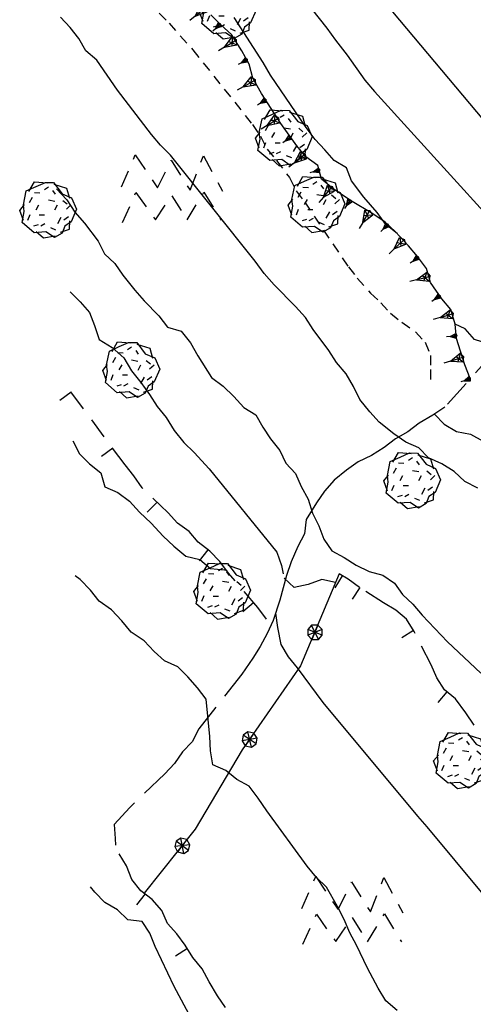
# Model space of a CAD drawing. Extents: x 1519870 to 1520950, y 4412746 to 4413924.
# Drawn here: x 1519883 to 1519916, y 4413397 to 4413467 of the extents above; entities that cross this region are included whole.
import ezdxf

# ---------------------------------------------------------------- set-up
doc = ezdxf.new("R2010")
doc.units = 0
for name, pattern in [('RETEP', [4.5, 2.25, 2.25]), ('SCARP', [1.6, -0.8, -0.8]), ('SECCO-', [2.5, 0.75, 0.75, -1]), ('TRATTO01', [3, 2, -1]), ('TRATTO03', [1.2, 0.7, -0.5])]:
    doc.linetypes.add(name, pattern=pattern)
doc.layers.get('0').update_dxf_attribs({"linetype": 'CONTINUOUS'})
for name, color, linetype in [('ALBERO', 7, 'CONTINUOUS'), ('C1', 2, 'CONTINUOUS'), ('CURVADILIVELLO', 7, 'CONTINUOUS'), ('DIRETTRICE', 7, 'CONTINUOUS'), ('MUROASECCO', 7, 'SECCO-'), ('ORTO_SEMINATIVI', 7, 'TRATTO03'), ('RETEPALIZZATA', 7, 'RETEP'), ('SCARPNATPIEDE', 7, 'TRATTO03'), ('SCARPNATTESTA', 7, 'SCARP'), ('SENTIERO', 7, 'TRATTO01')]:
    doc.layers.add(name, color=color, linetype=linetype)

# ---------------------------------------------------------------- blocks, each defined once
blk = doc.blocks.new('ALBERO')
for p, q in [((-0.786, 0.662), (-0.433, 0.819)), ((-0.786, 0.662), (-0.433, 0.819)), ((-0.693, 0.641), (-0.492, 0.985)), ((-0.693, 0.641), (-0.492, 0.985)), ((-0.492, 0.985), (-0.045, 0.954)), ((-0.492, 0.985), (-0.045, 0.954)), ((-0.433, 0.819), (-0.1, 0.969)), ((-0.433, 0.819), (-0.1, 0.969)), ((0.008, 0.796), (-0.139, 0.706)), ((0.008, 0.796), (-0.139, 0.706)), ((-0.1, 0.969), (0.189, 0.966)), ((-0.1, 0.969), (0.189, 0.966)), ((0.189, 0.966), (0.492, 0.566)), ((0.189, 0.966), (0.492, 0.566)), ((0.197, 0.906), (0.655, 0.759)), ((0.197, 0.906), (0.655, 0.759)), ((0.655, 0.759), (0.757, 0.403)), ((0.655, 0.759), (0.757, 0.403)), ((-0.89, 0.17), (-0.786, 0.662)), ((-0.89, 0.17), (-0.786, 0.662)), ((-0.573, 0.428), (-0.679, 0.239)), ((-0.573, 0.428), (-0.679, 0.239)), ((-0.497, 0.613), (-0.297, 0.6)), ((-0.497, 0.613), (-0.297, 0.6)), ((0.152, 0.675), (0.246, 0.548)), ((0.152, 0.675), (0.246, 0.548)), ((0.492, 0.566), (0.832, 0.42)), ((0.492, 0.566), (0.832, 0.42)), ((0.832, 0.42), (1.01, 0.016)), ((0.832, 0.42), (1.01, 0.016)), ((-1.022, -0.03), (-0.851, 0.181)), ((-1.022, -0.03), (-0.851, 0.181)), ((-0.858, -0.067), (-0.89, 0.17)), ((-0.858, -0.067), (-0.89, 0.17)), ((-0.437, -0.009), (-0.332, 0.17)), ((-0.437, -0.009), (-0.332, 0.17)), ((0.008, 0.345), (0.232, 0.304)), ((0.008, 0.345), (0.232, 0.304)), ((0.32, 0.153), (0.227, -0.029)), ((0.32, 0.153), (0.227, -0.029)), ((0.523, 0.328), (0.677, 0.201)), ((0.523, 0.328), (0.677, 0.201)), ((0.811, 0.163), (0.649, 0.009)), ((0.811, 0.163), (0.649, 0.009)), ((1.01, 0.016), (0.813, -0.438)), ((1.01, 0.016), (0.813, -0.438)), ((-0.886, -0.39), (-1.022, -0.03)), ((-0.886, -0.39), (-1.022, -0.03)), ((-0.932, -0.466), (-0.858, -0.067)), ((-0.932, -0.466), (-0.858, -0.067)), ((-0.728, -0.376), (-0.647, -0.177)), ((-0.728, -0.376), (-0.647, -0.177)), ((-0.321, -0.191), (-0.136, -0.191)), ((-0.321, -0.191), (-0.136, -0.191)), ((0.341, -0.5), (0.464, -0.276)), ((0.341, -0.5), (0.464, -0.276)), ((0.726, -0.256), (0.562, -0.376)), ((0.726, -0.256), (0.562, -0.376)), ((-0.509, -0.827), (-0.932, -0.466)), ((-0.509, -0.827), (-0.932, -0.466)), ((-0.514, -0.586), (-0.349, -0.531)), ((-0.514, -0.586), (-0.349, -0.531)), ((-0.269, -0.579), (-0.118, -0.503)), ((-0.269, -0.579), (-0.118, -0.503)), ((0.078, -0.644), (0.264, -0.72)), ((0.078, -0.644), (0.264, -0.72)), ((0.434, -0.811), (0.757, -0.7)), ((0.434, -0.811), (0.757, -0.7)), ((0.596, -0.589), (0.493, -0.84)), ((0.596, -0.589), (0.493, -0.84)), ((0.813, -0.438), (0.596, -0.589)), ((0.813, -0.438), (0.596, -0.589)), ((0.757, -0.7), (0.769, -0.407)), ((0.757, -0.7), (0.769, -0.407)), ((-0.081, -0.794), (-0.509, -0.827)), ((-0.081, -0.794), (-0.509, -0.827)), ((-0.43, -0.785), (-0.175, -1.012)), ((-0.43, -0.785), (-0.175, -1.012)), ((-0.175, -1.012), (0.243, -0.94)), ((-0.175, -1.012), (0.243, -0.94)), ((0.219, -0.999), (-0.081, -0.794)), ((0.219, -0.999), (-0.081, -0.794)), ((0.493, -0.84), (0.219, -0.999)), ((0.493, -0.84), (0.219, -0.999))]:
    blk.add_line(p, q)
blk = doc.blocks.new('B1CORT')
blk.add_line((0, 0), (0.5, 0))
blk = doc.blocks.new('SCARP')
for p, q in [((-0.087, -0.014), (-0.003, 0.024)), ((-0.004, -0.225), (-0.003, 0.024)), ((0.077, -0.015), (-0.003, 0.024)), ((-0.004, -0.225), (-0.087, -0.014)), ((-0.084, -0.013), (0.042, -0.104)), ((-0.051, -0.106), (0.077, -0.015)), ((-0.004, -0.226), (0.077, -0.015)), ((-0.004, -0.225), (-0.004, -0.351))]:
    blk.add_line(p, q)
blk = doc.blocks.new('SCARP2')
for p, q in [((-0.174, -0.029), (-0.005, 0.048)), ((-0.007, -0.45), (-0.005, 0.048)), ((0.154, -0.031), (-0.005, 0.048)), ((-0.008, -0.45), (-0.174, -0.029)), ((-0.169, -0.027), (0.085, -0.209)), ((-0.102, -0.212), (0.154, -0.031)), ((-0.007, -0.451), (0.154, -0.031)), ((-0.007, -0.45), (-0.008, -0.702))]:
    blk.add_line(p, q)
blk = doc.blocks.new('SRETEP')
for p, q in [((-0.223, 0.193), (-0.286, 0.008)), ((-0.286, 0.008), (0.265, 0.017)), ((-0.286, 0.008), (-0.205, -0.182)), ((-0.009, 0.284), (-0.223, 0.193)), ((-0.223, 0.193), (0.2, -0.173)), ((-0.205, -0.182), (0.186, 0.201)), ((0.186, 0.201), (-0.009, 0.284)), ((-0.003, -0.265), (-0.009, 0.284)), ((0.265, 0.017), (0.186, 0.201)), ((0.2, -0.173), (0.265, 0.017)), ((-0.205, -0.182), (-0.003, -0.265)), ((-0.003, -0.265), (0.2, -0.173))]:
    blk.add_line(p, q)
blk = doc.blocks.new('ORTO')
for p, q in [((-2.07, 0.148), (-1.515, 1.422)), ((-1.515, 1.422), (-0.63, 0.112)), ((-0.63, 0.112), (-0.093, 1.209)), ((-0.093, 1.209), (0.657, 0.015)), ((0.657, 0.015), (1.188, 1.377)), ((1.188, 1.377), (1.942, -0.023)), ((-2.025, -1.264), (-1.49, -0.078)), ((-1.49, -0.078), (-0.72, -1.155)), ((-0.72, -1.155), (-0.071, -0.203)), ((-0.071, -0.203), (0.543, -1.164)), ((0.543, -1.164), (1.212, -0.064)), ((1.212, -0.064), (1.894, -1.172))]:
    blk.add_line(p, q)
blk = doc.blocks.new('SEULO2')
at = {"layer": 'CURVADILIVELLO'}
for points in [[(1519910.152, 4413451.87, 688), (1519909.357, 4413452.526, 688), (1519908.721, 4413453.369, 688), (1519907.779, 4413454.466, 688), (1519906.887, 4413455.63, 688), (1519906.539, 4413456.574, 688), (1519905.662, 4413457.086, 688), (1519905.002, 4413457.863, 688), (1519904.293, 4413458.6, 688), (1519903.645, 4413459.455, 688), (1519901.107, 4413463.182, 688), (1519900.584, 4413464.093, 688), (1519898.506, 4413467.303, 688)], [(1519909.836, 4413467.701, 692), (1519922.732, 4413452.387, 692), (1519923.721, 4413451.074, 692), (1519924.006, 4413450.076, 692), (1519924.457, 4413448.778, 692), (1519924.992, 4413447.92, 692), (1519925.414, 4413447.004, 692), (1519925.762, 4413446.035, 692), (1519926.16, 4413445.106, 692), (1519926.279, 4413444.102, 692), (1519927.074, 4413443.457, 692), (1519927.439, 4413443.21, 692)], [(1519915.92, 4413433.68, 684), (1519915.004, 4413434.166, 684), (1519914.244, 4413434.875, 684), (1519913.352, 4413435.438, 684), (1519912.4, 4413435.857, 684), (1519911.707, 4413436.582, 684), (1519910.77, 4413436.978, 684), (1519909.926, 4413437.567, 684), (1519908.881, 4413438.393, 684), (1519908.197, 4413439.13, 684), (1519907.482, 4413440.02, 684), (1519907.047, 4413440.96, 684), (1519906.51, 4413441.857, 684), (1519905.836, 4413442.673, 684), (1519905.275, 4413443.519, 684), (1519904.164, 4413445.018, 684), (1519903.602, 4413445.889, 684), (1519902.904, 4413446.664, 684), (1519901.357, 4413448.209, 684), (1519900.645, 4413449.01, 684), (1519900.006, 4413449.902, 684), (1519893.959, 4413457.469, 684), (1519893.252, 4413458.192, 684), (1519892.592, 4413458.957, 684), (1519890.158, 4413462.113, 684), (1519888.686, 4413464.25, 684), (1519887.904, 4413464.919, 684), (1519887.395, 4413465.793, 684), (1519886.771, 4413466.584, 684), (1519886.088, 4413467.335, 684)], [(1519885.809, 4413455.062, 682), (1519886.533, 4413454.286, 682), (1519887.119, 4413453.403, 682), (1519887.805, 4413452.615, 682), (1519888.791, 4413451.34, 682), (1519889.24, 4413450.426, 682), (1519889.984, 4413449.742, 682), (1519890.557, 4413448.91, 682), (1519891.395, 4413447.821, 682), (1519892.068, 4413447.057, 682), (1519893.123, 4413445.99, 682), (1519893.744, 4413445.197, 682), (1519894.727, 4413444.907, 682), (1519895.391, 4413444.066, 682), (1519895.9, 4413443.143, 682), (1519896.889, 4413441.586, 682), (1519897.732, 4413440.97, 682), (1519898.492, 4413440.235, 682), (1519899.203, 4413439.46, 682), (1519900.068, 4413438.935, 682), (1519900.555, 4413438.048, 682), (1519901.113, 4413437.202, 682), (1519901.762, 4413436.387, 682), (1519902.195, 4413435.485, 682), (1519902.893, 4413434.733, 682), (1519903.303, 4413433.818, 682), (1519903.789, 4413432.906, 682), (1519904.1, 4413431.91, 682), (1519904.572, 4413430.996, 682), (1519904.92, 4413430.04, 682), (1519905.48, 4413429.207, 682), (1519906.369, 4413428.733, 682), (1519907.236, 4413428.183, 682), (1519908.15, 4413427.736, 682), (1519909.131, 4413427.483, 682), (1519909.961, 4413426.905, 682), (1519910.547, 4413426.086, 682), (1519911.277, 4413425.401, 682), (1519911.951, 4413424.612, 682), (1519913.756, 4413422.72, 682), (1519916.152, 4413420.482, 682)], [(1519933.02, 4413429.059, 688), (1519932.412, 4413429.862, 688), (1519931.578, 4413430.48, 688), (1519930.881, 4413431.268, 688), (1519930.088, 4413431.887, 688), (1519929.453, 4413432.69, 688), (1519928.646, 4413433.32, 688), (1519928.35, 4413434.28, 688), (1519927.754, 4413435.085, 688), (1519927.406, 4413436.055, 688), (1519926.832, 4413436.898, 688), (1519925.977, 4413437.464, 688), (1519925.232, 4413438.161, 688), (1519924.426, 4413438.83, 688), (1519923.533, 4413439.341, 688), (1519921.141, 4413440.889, 688), (1519919.74, 4413441.685, 688), (1519918.793, 4413442.028, 688), (1519917.975, 4413442.607, 688), (1519917.037, 4413443.054, 688), (1519916.664, 4413443.996, 688), (1519915.68, 4413444.312, 688), (1519915.02, 4413445.076, 688), (1519914.312, 4413445.393, 688)], [(1519912.824, 4413438.979, 686), (1519913.531, 4413438.268, 686), (1519914.41, 4413437.742, 686), (1519915.402, 4413437.541, 686), (1519916.305, 4413437.057, 686), (1519917.32, 4413436.945, 686), (1519918.27, 4413436.191, 686)], [(1519886.967, 4413437.062, 678), (1519887.453, 4413436.148, 678), (1519888.172, 4413435.438, 678), (1519888.967, 4413434.794, 678), (1519889.252, 4413433.796, 678), (1519890.189, 4413433.389, 678), (1519891.021, 4413432.76, 678), (1519891.744, 4413431.985, 678), (1519892.57, 4413431.188, 678), (1519893.441, 4413430.255, 678), (1519894.199, 4413429.545, 678), (1519895.061, 4413428.827, 678), (1519896.057, 4413428.589, 678), (1519896.824, 4413427.943, 678), (1519897.826, 4413427.847, 678), (1519897.973, 4413427.805, 678)], [(1519910.168, 4413396.389, 676), (1519909.359, 4413397.082, 676), (1519908.809, 4413397.98, 676), (1519908.033, 4413399.416, 676), (1519907.26, 4413401.046, 676), (1519906.775, 4413401.933, 676), (1519906.377, 4413402.875, 676), (1519905.902, 4413403.826, 676), (1519905.115, 4413405.199, 676), (1519904.383, 4413405.896, 676), (1519903.734, 4413406.687, 676), (1519900.832, 4413410.642, 676), (1519900.23, 4413411.562, 676), (1519899.582, 4413412.415, 676), (1519898.691, 4413412.889, 676), (1519897.91, 4413413.534, 676), (1519896.973, 4413413.928, 676), (1519896.814, 4413414.932, 676), (1519896.773, 4413415.951, 676), (1519896.506, 4413418.625, 676), (1519895.895, 4413419.442, 676), (1519895.197, 4413420.218, 676), (1519894.477, 4413420.929, 676), (1519893.539, 4413421.362, 676), (1519892.793, 4413422.034, 676), (1519892.072, 4413422.782, 676), (1519891.15, 4413423.395, 676), (1519890.477, 4413424.223, 676), (1519889.742, 4413425.01, 676), (1519888.859, 4413425.624, 676), (1519888.236, 4413426.416, 676), (1519887.488, 4413427.164, 676), (1519887.133, 4413427.418, 676)], [(1519901.467, 4413424.765, 678), (1519901.611, 4413423.749, 678), (1519901.855, 4413422.531, 678), (1519902.367, 4413421.634, 678), (1519903.012, 4413420.855, 678), (1519904.855, 4413418.378, 678), (1519911.605, 4413410.254, 678), (1519912.289, 4413409.515, 678), (1519918.404, 4413402.144, 678), (1519918.852, 4413401.23, 678), (1519919.52, 4413399.66, 678), (1519919.967, 4413398.746, 678), (1519920.516, 4413397.9, 678), (1519921.148, 4413397.122, 678), (1519921.459, 4413396.139, 678)], [(1519908.779, 4413380.256, 672), (1519908.096, 4413381.008, 672), (1519907.289, 4413381.611, 672), (1519905.898, 4413382.78, 672), (1519905.189, 4413383.504, 672), (1519904.418, 4413384.213, 672), (1519903.73, 4413385.053, 672), (1519901.451, 4413387.55, 672), (1519900.656, 4413388.22, 672), (1519899.805, 4413389.027, 672), (1519899.221, 4413389.847, 672), (1519898.709, 4413390.731, 672), (1519898.037, 4413391.534, 672), (1519897.316, 4413392.232, 672), (1519896.867, 4413393.185, 672), (1519894.217, 4413398.108, 672), (1519892.867, 4413400.965, 672), (1519892.482, 4413401.907, 672), (1519891.922, 4413402.74, 672), (1519890.908, 4413402.863, 672), (1519890.162, 4413403.586, 672), (1519889.258, 4413404.11, 672), (1519888.537, 4413404.834, 672), (1519888.227, 4413405.216, 672)]]:
    blk.add_polyline3d(points, dxfattribs=at)
at = {"layer": 'DIRETTRICE'}
for points in [[(1519904.037, 4413467.915, 690), (1519905.143, 4413466.543, 690), (1519905.756, 4413465.674, 690), (1519906.592, 4413464.624, 690), (1519907.855, 4413462.836, 690), (1519908.543, 4413462.009, 690), (1519922.006, 4413447.204, 690), (1519922.578, 4413446.371, 690), (1519923.322, 4413445.7, 690), (1519924.871, 4413444.45, 690), (1519925.467, 4413443.644, 690), (1519925.793, 4413443.505, 690)], [(1519886.781, 4413447.702, 680), (1519887.502, 4413447.005, 680), (1519888.16, 4413446.24, 680), (1519888.533, 4413445.31, 680), (1519888.855, 4413444.301, 680), (1519889.775, 4413443.727, 680), (1519890.613, 4413442.995, 680), (1519891.162, 4413442.072, 680), (1519891.836, 4413441.245, 680), (1519892.449, 4413440.389, 680), (1519892.996, 4413439.53, 680), (1519893.656, 4413438.728, 680), (1519894.221, 4413437.805, 680), (1519894.92, 4413436.954, 680), (1519895.654, 4413436.23, 680), (1519896.713, 4413435.062, 680), (1519901.555, 4413429.119, 680), (1519901.9, 4413428.174, 680), (1519902.004, 4413427.565, 680)], [(1519905.758, 4413426.945, 680), (1519904.764, 4413427.171, 680), (1519903.807, 4413426.799, 680), (1519902.807, 4413426.59, 680), (1519902.074, 4413427.273, 680), (1519902.197, 4413427.236, 680)]]:
    blk.add_polyline3d(points, dxfattribs=at)
at = {"layer": 'MUROASECCO'}
for points in [[(1519900.814, 4413424.33, 679.431), (1519900.191, 4413425.16, 679.431), (1519898.105, 4413427.628, 679.581), (1519897.494, 4413428.445, 679.581), (1519896.76, 4413429.193, 679.581), (1519895.939, 4413429.836, 679.521), (1519895.295, 4413430.602, 679.521), (1519894.463, 4413431.192, 679.521), (1519893.781, 4413431.93, 679.551), (1519891.941, 4413433.706, 679.731), (1519891.342, 4413434.562, 679.791), (1519890.709, 4413435.354, 679.791), (1519886.438, 4413441.103, 679.701)], [(1519907.48, 4413426.606, 681.981), (1519906.65, 4413427.185, 681.981), (1519906.02, 4413427.566, 681.981)], [(1519915.656, 4413416.754, 681.711), (1519915.07, 4413417.637, 681.621), (1519914.324, 4413418.64, 681.441), (1519913.541, 4413419.298, 681.351), (1519913.008, 4413420.156, 681.171), (1519912.596, 4413421.085, 681.651), (1519911.371, 4413423.461, 681.891), (1519910.836, 4413424.334, 681.981), (1519910.055, 4413424.978, 682.131), (1519909.176, 4413425.49, 682.131), (1519907.48, 4413426.606, 681.981)], [(1519897.889, 4413396.608, 674.601), (1519897.305, 4413397.44, 674.631), (1519896.713, 4413398.425, 674.631), (1519896.225, 4413399.362, 674.631), (1519895.564, 4413400.179, 674.631), (1519895.016, 4413401.05, 674.631), (1519894.418, 4413401.855, 674.631), (1519893.736, 4413402.594, 674.631), (1519893.338, 4413403.522, 674.571), (1519892.652, 4413404.312, 674.511), (1519891.846, 4413404.941, 674.481), (1519891.199, 4413405.745, 674.421), (1519890.801, 4413406.713, 674.121), (1519890.277, 4413407.572, 673.701)]]:
    blk.add_polyline3d(points, dxfattribs=at)
at = {"layer": 'RETEPALIZZATA'}
blk.add_polyline3d([(1519906.02, 4413427.566, 681.981), (1519903.244, 4413420.994, 679.131), (1519899.076, 4413415, 677.541), (1519895.725, 4413409.349, 676.161), (1519892.084, 4413404.756, 674.991)], dxfattribs=at)
at = {"layer": 'SCARPNATPIEDE'}
blk.add_polyline3d([(1519893.148, 4413467.604, 686.061), (1519893.855, 4413466.893, 686.061), (1519895.547, 4413464.996, 686.181), (1519899.812, 4413459.669, 686.061), (1519900.385, 4413458.824, 686.001), (1519900.859, 4413457.897, 686.001), (1519901.533, 4413457.095, 686.001), (1519902.453, 4413455.869, 686.001), (1519902.941, 4413454.919, 686.001), (1519903.551, 4413454.113, 686.001), (1519906.674, 4413449.491, 686.001), (1519907.309, 4413448.688, 686.001), (1519908.262, 4413447.615, 686.031), (1519908.994, 4413446.918, 686.031), (1519909.689, 4413446.182, 686.031), (1519910.484, 4413445.55, 686.031), (1519911.473, 4413444.85, 686.091), (1519912.156, 4413444.112, 686.181), (1519912.555, 4413443.171, 686.211), (1519912.533, 4413442.16, 686.241), (1519912.561, 4413441.202, 686.151)], dxfattribs=at)
at = {"layer": 'SCARPNATTESTA'}
blk.add_polyline3d([(1519915.373, 4413441.514, 688.041), (1519914.998, 4413442.508, 688.101), (1519914.406, 4413444.388, 688.311), (1519914.312, 4413445.393, 688.701), (1519914, 4413446.44, 688.731), (1519913.354, 4413447.219, 688.761), (1519912.537, 4413448.385, 688.791), (1519912.264, 4413449.384, 688.791), (1519911.627, 4413450.225, 688.821), (1519910.98, 4413450.99, 688.941), (1519910.031, 4413451.999, 688.881), (1519909.299, 4413452.696, 688.731), (1519908.418, 4413453.285, 688.731), (1519906.83, 4413454.228, 688.521), (1519905.555, 4413455.08, 688.461), (1519904.746, 4413455.763, 688.371), (1519904.5, 4413456.736, 688.161), (1519903.631, 4413457.363, 688.071), (1519902.996, 4413458.142, 688.071), (1519901.842, 4413459.741, 688.071), (1519900.473, 4413461.869, 688.041), (1519899.852, 4413462.968, 688.161), (1519899.592, 4413463.979, 688.221), (1519899.064, 4413464.915, 688.221), (1519898.312, 4413466.098, 688.251), (1519897.543, 4413466.769, 688.251), (1519896.834, 4413467.505, 688.281)], dxfattribs=at)
at = {"layer": 'SENTIERO'}
blk.add_polyline3d([(1519921.109, 4413447.867, 690.981), (1519913.566, 4413439.481, 686.331), (1519912.721, 4413438.909, 686.121), (1519911.736, 4413438.33, 685.821), (1519910.92, 4413437.707, 685.641), (1519910.045, 4413437.223, 685.461), (1519909.227, 4413436.6, 685.131), (1519908.32, 4413436.025, 684.621), (1519907.381, 4413435.562, 684.111), (1519906.549, 4413434.978, 683.781), (1519905.646, 4413434.263, 683.391), (1519904.977, 4413433.48, 683.181), (1519904.385, 4413432.648, 683.031), (1519903.645, 4413431.455, 682.881), (1519903.533, 4413430.44, 682.071), (1519903.061, 4413429.513, 681.921), (1519902.582, 4413428.432, 681.621), (1519902.254, 4413427.446, 681.321), (1519901.779, 4413425.7, 680.661), (1519901.291, 4413424.235, 680.211), (1519900.869, 4413423.31, 679.761), (1519900.373, 4413422.394, 679.281), (1519899.846, 4413421.54, 679.011), (1519899.051, 4413420.407, 678.501), (1519895.971, 4413416.492, 677.331), (1519895.512, 4413415.579, 676.971), (1519894.812, 4413414.858, 676.521), (1519894.234, 4413414.017, 676.371), (1519893.551, 4413413.284, 676.101), (1519891.045, 4413410.878, 674.721), (1519889.92, 4413409.666, 674.061), (1519890.002, 4413408.66, 673.911), (1519890.021, 4413408.188, 673.701)], dxfattribs=at)
at = {"layer": 'ALBERO', "xscale": 2, "yscale": 2, "zscale": 2}
for p in [(1519898.061, 4413467.8, 688.551), (1519902.074, 4413458.741, 687.771), (1519885.217, 4413453.59, 681.921), (1519904.412, 4413453.972, 687.771), (1519891.162, 4413442.16, 680.811), (1519911.242, 4413434.264, 684.591), (1519897.66, 4413426.369, 680.751), (1519914.814, 4413414.27, 682.071)]:
    blk.add_blockref('ALBERO', p, dxfattribs=at)
at = {"layer": 'MUROASECCO'}
for p, xscale, yscale, zscale, rotation in [((1519886.845, 4413440.554), 2.000000000546651, 2.000000000546651, 2.000000000546651, -143.3879081726188), ((1519889.827, 4413436.54), 2.000000000546651, 2.000000000546651, 2.000000000546651, -143.3879081726188), ((1519892.994, 4413432.69), 1.999999999716326, 1.999999999716326, 1.999999999716326, -133.9943712682855), ((1519896.632, 4413429.293), 1.999999999724665, 1.999999999724665, 1.999999999724665, -128.0727818725906), ((1519906.233, 4413427.437), 1.999999999599553, 1.999999999599553, 1.999999999599553, -121.184974668349), ((1519907.497, 4413426.596), 2.000000000744393, 2.000000000744393, 2.000000000744393, -123.3613123106798), ((1519899.893, 4413425.513), 2.00000000014363, 2.00000000014363, 2.00000000014363, -139.7931299814545), ((1519911.338, 4413423.516), 1.999999999813306, 1.999999999813306, 1.999999999813306, -148.4927276791428), ((1519913.722, 4413419.146), 2.000000000716001, 2.000000000716001, 2.000000000716001, -130.0436602096082), ((1519892.138, 4413404.713), 1.999999999789853, 1.999999999789853, 1.999999999789853, -127.9852691475265), ((1519895.167, 4413400.81), 2.000000000580523, 2.000000000580523, 2.000000000580523, -147.7872329940353)]:
    blk.add_blockref('B1CORT', p, dxfattribs=dict(at, xscale=xscale, yscale=yscale, zscale=zscale, rotation=rotation))
at = {"layer": 'ORTO_SEMINATIVI', "xscale": 1.799999952316284, "yscale": 1.799999952316284, "zscale": 1.799999952316284}
for p in [(1519894.168, 4413454.937, 683.751), (1519907.068, 4413403.396, 676.461)]:
    blk.add_blockref('ORTO', p, dxfattribs=at)
at = {"layer": 'RETEPALIZZATA'}
for p, xscale, yscale, zscale, rotation in [((1519904.269, 4413423.421), 1.999999999871129, 1.999999999871129, 1.999999999871129, 157.1062371254137), ((1519899.61, 4413415.768), 2.000000000571557, 2.000000000571557, 2.000000000571557, 145.1875464913036), ((1519894.796, 4413408.177), 2.000000000130667, 2.000000000130667, 2.000000000130667, 141.596647060562)]:
    blk.add_blockref('SRETEP', p, dxfattribs=dict(at, xscale=xscale, yscale=yscale, zscale=zscale, rotation=rotation))
at = {"layer": 'SCARPNATTESTA'}
for name, p, xscale, yscale, zscale, rotation in [('SCARP2', (1519896.42, 4413467.984), 2.000000000392608, 2.000000000392608, 2.000000000392608, -49.22600069133175), ('SCARP', (1519897.504, 4413466.809), 1.999999999753489, 1.999999999753489, 1.999999999753489, -46.08384741049512), ('SCARP2', (1519898.593, 4413465.656), 2.000000000215939, 2.000000000215939, 2.000000000215939, -57.55024522405665), ('SCARP', (1519899.419, 4413464.286), 2.000000000394913, 2.000000000394913, 2.000000000394913, -60.6167262039462), ('SCARP2', (1519899.952, 4413462.79), 2.000000000583305, 2.000000000583305, 2.000000000583305, -60.51907917432126), ('SCARP', (1519900.766, 4413461.414), 2.000000000377429, 2.000000000377429, 2.000000000377429, -57.2421895539871), ('SCARP2', (1519901.632, 4413460.068), 2.000000000377429, 2.000000000377429, 2.000000000377429, -57.2421895539871), ('SCARP', (1519902.551, 4413458.759), 1.999999999979771, 1.999999999979771, 1.999999999979771, -54.18534450922958), ('SCARP2', (1519903.526, 4413457.492), 2.000000000529849, 2.000000000529849, 2.000000000529849, -50.8007510741524), ('SCARP', (1519904.589, 4413456.385), 1.999999999486947, 1.999999999486947, 1.999999999486947, -75.81511465860751), ('SCARP2', (1519905.479, 4413455.144), 2.000000000357501, 2.000000000357501, 2.000000000357501, -40.171156747247), ('SCARP', (1519906.802, 4413454.246), 2.000000000130886, 2.000000000130886, 2.000000000130886, -33.76088045128449), ('SCARP2', (1519908.177, 4413453.428), 1.99999999957984, 1.99999999957984, 1.99999999957984, -30.68832565455416), ('SCARP', (1519909.487, 4413452.517), 2.000000000305389, 2.000000000305389, 2.000000000305389, -43.59137376889538), ('SCARP2', (1519910.613, 4413451.381), 1.9999999999316, 1.9999999999316, 1.9999999999316, -46.74262833675419), ('SCARP', (1519911.664, 4413450.175), 2.000000000100348, 2.000000000100348, 2.000000000100348, -52.86484852361691), ('SCARP2', (1519912.424, 4413448.798), 2.000000000205945, 2.000000000205945, 2.000000000205945, -74.69276659081166), ('SCARP', (1519913.209, 4413447.425), 1.999999999259723, 1.999999999259723, 1.999999999259723, -55.00154167435244), ('SCARP2', (1519914.096, 4413446.118), 1.999999999567138, 1.999999999567138, 1.999999999567138, -73.39388221056001), ('SCARP', (1519914.391, 4413444.554), 1.999999999437696, 1.999999999437696, 1.999999999437696, -84.67005163306135), ('SCARP2', (1519914.837, 4413443.02), 1.99999999915052, 1.99999999915052, 1.99999999915052, -72.5257297307463), ('SCARP', (1519915.373, 4413441.514), 2.000000000089023, 2.000000000089023, 2.000000000089023, -69.33301464869717)]:
    blk.add_blockref(name, p, dxfattribs=dict(at, xscale=xscale, yscale=yscale, zscale=zscale, rotation=rotation))

msp = doc.modelspace()

# ---------------------------------------------------------------- block references
at = {"layer": 'C1'}
msp.add_blockref('SEULO2', (0, 0), dxfattribs=at)

doc.saveas('drawing.dxf')
